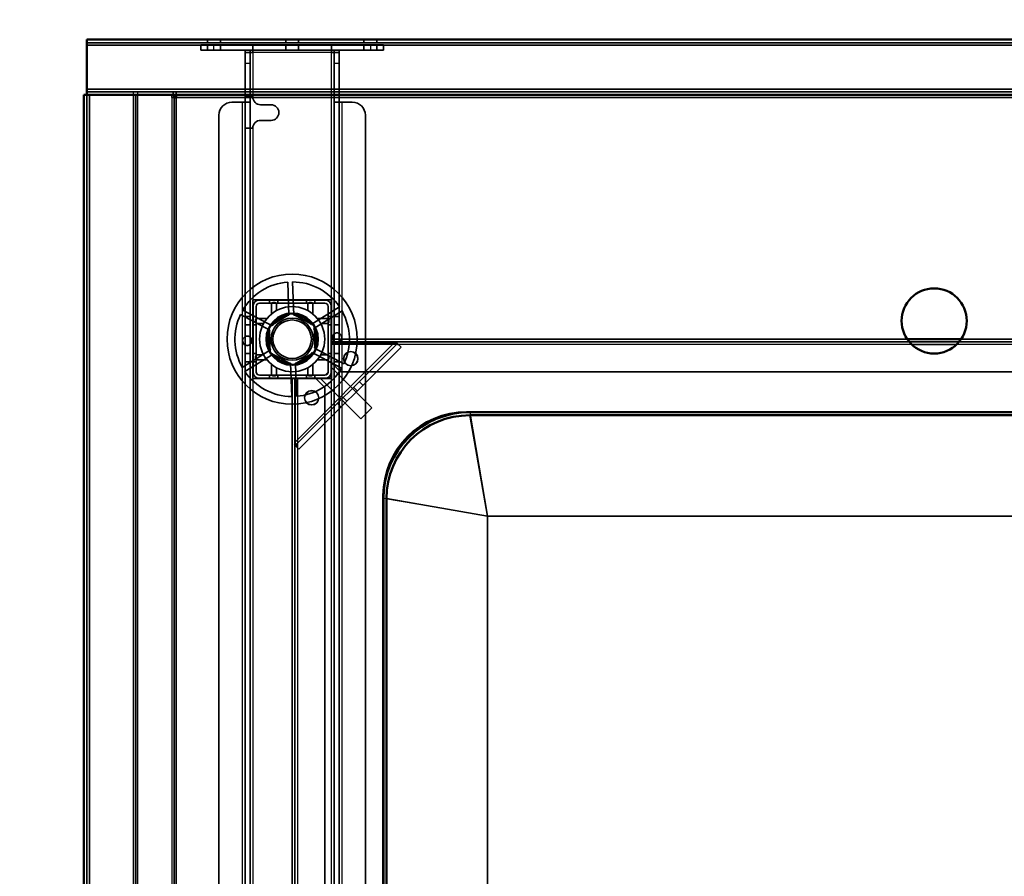
# Model space of a CAD drawing. Units: millimetres. Extents: x 65 to 5840, y 100 to 4100.
# Drawn here: x 984 to 1362, y 3201 to 3530 of the extents above; entities that cross this region are included whole.
import ezdxf

# ---------------------------------------------------------------- set-up
doc = ezdxf.new("R2010")
doc.units = ezdxf.units.MM
doc.header["$LTSCALE"] = 20
for name, color, linetype, lineweight in [('Dimension (ISO)', 7, 'Continuous', 25), ('Hidden (ISO)', 7, 'Continuous', 35), ('Hidden Narrow (ISO)', 7, 'Continuous', 25), ('Visible (ISO)', 7, 'Continuous', 50), ('Visible Narrow (ISO)', 7, 'Continuous', 35)]:
    doc.layers.add(name, color=color, linetype=linetype, lineweight=lineweight)
doc.styles.add('Note Text (ISO)', font='tahoma.ttf')
doc.dimstyles.new('Default (ISO)', dxfattribs={"dimscale": 20, "dimtxt": 2.5, "dimasz": 2.5, "dimexe": 1, "dimexo": 2, "dimgap": 0.762, "dimtad": 1, "dimtoh": 1, "dimdec": 1, "dimrnd": 1e-08, "dimzin": 0, "dimdsep": 46, "dimtxsty": 'Note Text (ISO)', "dimcen": 0.09, "dimdle": 10, "dimclrd": 256, "dimclre": 256, "dimclrt": 256, "dimadec": 1, "dimazin": 0, "dimtfac": 1.40208, "dimtmove": 0, "dimatfit": 3, "dimfxl": 1, "dimtolj": 1, "dimtzin": 0, "dimlwd": -1, "dimlwe": -1, "dimarcsym": 0})

# ---------------------------------------------------------------- blocks, each defined once
blk = doc.blocks.new('*D6')
at = {"layer": 'Defpoints', "color": 0, "transparency": 16777216}
for p in [(1009.95, 3521.98), (771.1, 2871.98), (1008.75, 2871.98)]:
    blk.add_point(p, dxfattribs=at)
at = {"layer": 'Dimension (ISO)', "transparency": 16777216}
for p, q in [((969.95, 3521.98), (751.1, 3521.98)), ((771.1, 3471.98), (771.1, 2921.98)), ((968.75, 2871.98), (751.1, 2871.98))]:
    blk.add_line(p, q, dxfattribs=at)
for points in [[(762.77, 3471.98), (779.44, 3471.98), (771.1, 3521.98)], [(762.77, 2921.98), (779.44, 2921.98), (771.1, 2871.98)]]:
    blk.add_solid(points, dxfattribs=at)
at = {"layer": 'Dimension (ISO)', "transparency": 16777216, "insert": (703.81, 3168.49), "char_height": 50, "attachment_point": 1, "rotation": 90, "style": 'Note Text (ISO)'}
blk.add_mtext('\\A1;650', dxfattribs=at)
blk = doc.blocks.new('*D14')
at = {"layer": 'Defpoints', "color": 0, "transparency": 16777216}
for p in [(2208.75, 3646.27), (1008.75, 3500.78), (2208.75, 3500.78)]:
    blk.add_point(p, dxfattribs=at)
at = {"layer": 'Dimension (ISO)', "transparency": 16777216}
for p, q in [((1008.75, 3540.78), (1008.75, 3666.27)), ((2208.75, 3540.78), (2208.75, 3666.27)), ((1058.75, 3646.27), (2158.75, 3646.27))]:
    blk.add_line(p, q, dxfattribs=at)
for points in [[(1058.75, 3654.6), (1058.75, 3637.94), (1008.75, 3646.27)], [(2158.75, 3654.6), (2158.75, 3637.94), (2208.75, 3646.27)]]:
    blk.add_solid(points, dxfattribs=at)
at = {"layer": 'Dimension (ISO)', "transparency": 16777216, "insert": (1538.86, 3713.59), "char_height": 50, "attachment_point": 1, "style": 'Note Text (ISO)'}
blk.add_mtext('\\A1;1200', dxfattribs=at)

msp = doc.modelspace()

# ---------------------------------------------------------------- linework, layer by layer
at = {"layer": 'Hidden (ISO)'}
for p, q in [((2207.55, 3520.78), (1009.95, 3520.78)), ((1053.65, 3519.98), (1058.65, 3519.98)), ((1053.65, 3519.98), (1053.65, 3517.98)), ((1056.3, 3521.98), (1056.3, 3520.78)), ((1056.3, 3519.98), (1056.3, 3517.98)), ((1118.85, 3519.98), (1058.65, 3519.98)), ((1061.2, 3521.98), (1061.2, 3520.78)), ((1061.2, 3519.98), (1061.2, 3517.98)), ((1073.65, 3517.98), (1073.65, 3519.98)), ((1086.3, 3521.98), (1086.3, 3520.78)), ((1086.3, 3519.98), (1086.3, 3517.98)), ((1091.2, 3521.98), (1091.2, 3520.78)), ((1091.2, 3519.98), (1091.2, 3517.98)), ((1103.85, 3519.98), (1103.85, 3517.98)), ((1116.3, 3521.98), (1116.3, 3520.78)), ((1116.3, 3519.98), (1116.3, 3517.98)), ((1118.85, 3519.98), (1123.85, 3519.98)), ((1121.2, 3521.98), (1121.2, 3520.78)), ((1121.2, 3519.98), (1121.2, 3517.98)), ((1123.85, 3517.98), (1123.85, 3519.98)), ((1058.65, 3517.98), (1053.65, 3517.98)), ((1118.85, 3517.98), (1058.65, 3517.98)), ((1070.65, 3512.98), (1070.65, 3517.98)), ((1072.65, 3516.98), (1070.65, 3516.98)), ((1072.65, 3517.98), (1072.65, 3512.98)), ((1073.65, 3516.98), (1072.65, 3516.98)), ((1073.65, 3517.98), (1073.65, 3516.98)), ((1103.85, 3517.98), (1103.85, 3516.98)), ((1104.85, 3516.98), (1103.85, 3516.98)), ((1104.85, 3512.98), (1104.85, 3517.98)), ((1104.85, 3516.98), (1106.85, 3516.98)), ((1106.85, 3517.98), (1106.85, 3512.98)), ((1123.85, 3517.98), (1118.85, 3517.98)), ((1070.65, 3512.98), (1070.65, 3497.99)), ((1072.65, 3512.98), (1072.65, 3497.99)), ((1104.85, 3497.99), (1104.85, 3512.98)), ((1106.85, 3497.99), (1106.85, 3512.98)), ((1009.95, 3501.98), (2207.55, 3501.98)), ((1009.95, 3500.78), (1009.95, 2873.38)), ((1042.61, 3500.78), (1042.61, 3499.78)), ((1043.04, 3500.78), (1043.04, 3501.98)), ((1044.17, 3500.78), (1044.17, 3501.98)), ((1043.46, 3499.78), (1042.61, 3499.78)), ((1065.65, 3497.98), (1069.65, 3497.98)), ((1072.65, 3497.98), (1069.65, 3497.98)), ((1070.65, 3499.98), (1072.65, 3499.98)), ((1070.65, 3497.98), (1070.65, 3497.99)), ((1070.65, 3497.99), (1072.65, 3497.99)), ((1070.65, 2894.98), (1070.65, 3497.98)), ((1072.65, 3499.98), (1073.65, 3499.98)), ((1072.65, 3497.99), (1072.65, 3497.98)), ((1072.65, 3497.98), (1072.65, 2894.98)), ((1076.65, 3496.98), (1080.65, 3496.98)), ((1104.85, 3497.99), (1106.85, 3497.99)), ((1104.85, 3497.98), (1104.85, 3497.99)), ((1104.85, 2894.98), (1104.85, 3497.98)), ((1107.85, 3497.98), (1104.85, 3497.98)), ((1106.85, 3497.99), (1106.85, 3497.98)), ((1106.85, 3497.98), (1106.85, 2894.98)), ((1107.85, 3497.98), (1111.85, 3497.98)), ((1060.65, 2899.98), (1060.65, 3492.98)), ((1080.65, 3490.98), (1076.65, 3490.98)), ((1116.85, 3492.98), (1116.85, 2899.98)), ((1070.65, 3487.98), (1072.65, 3487.98)), ((1073.65, 3487.98), (1072.65, 3487.98)), ((1087.49, 3416.17), (1087.04, 3428.91)), ((1088.94, 3428.98), (1089.38, 3416.23)), ((1103.9, 3422.13), (1073.6, 3422.13)), ((1073.6, 3422.13), (1073.6, 3391.83)), ((1073.65, 3422.08), (1073.65, 3391.88)), ((1073.65, 3422.08), (1103.85, 3422.08)), ((1076.15, 3421.98), (1101.35, 3421.98)), ((1080, 3421.98), (1080, 3420.78)), ((1083.3, 3421.98), (1083.3, 3420.78)), ((1094.2, 3421.98), (1094.2, 3420.78)), ((1097.5, 3421.98), (1097.5, 3420.78)), ((1103.85, 3391.88), (1103.85, 3422.08)), ((1103.9, 3391.83), (1103.9, 3422.13)), ((1069.8, 3418.14), (1081.06, 3412.15)), ((1073.75, 3394.38), (1073.75, 3419.58)), ((1074.95, 3394.38), (1074.95, 3419.58)), ((1076.15, 3420.78), (1101.35, 3420.78)), ((1096.08, 3412.67), (1106.89, 3419.43)), ((1107.9, 3417.82), (1097.08, 3411.06)), ((1102.55, 3419.58), (1102.55, 3394.38)), ((1103.75, 3419.58), (1103.75, 3394.38)), ((1080.16, 3410.47), (1068.9, 3416.46)), ((1070.65, 3415.73), (1072.65, 3415.73)), ((1074.95, 3415.73), (1073.75, 3415.73)), ((1079.93, 3411.68), (1088.41, 3416.97)), ((1088.41, 3416.97), (1097.24, 3412.28)), ((1103.75, 3415.73), (1102.55, 3415.73)), ((1104.85, 3415.73), (1106.85, 3415.73)), ((1070.65, 3412.43), (1072.65, 3412.43)), ((1074.95, 3412.43), (1073.75, 3412.43)), ((1080.27, 3401.68), (1079.93, 3411.68)), ((1097.24, 3412.28), (1097.58, 3402.28)), ((1103.75, 3412.43), (1102.55, 3412.43)), ((1104.85, 3412.43), (1106.85, 3412.43)), ((1103.75, 3406.98), (1324.9, 3406.98)), ((1345.61, 3406.98), (1504.9, 3406.98)), ((1069.61, 3396.14), (1080.43, 3402.9)), ((1097.58, 3402.28), (1089.1, 3396.99)), ((1089.94, 3366.15), (1129.16, 3405.37)), ((1130.58, 3403.96), (1091.35, 3364.73)), ((1097.35, 3403.48), (1108.61, 3397.5)), ((2113.75, 3405.98), (1103.75, 3405.98)), ((1127.8, 3405.42), (1103.75, 3405.42)), ((1128.89, 3405.64), (1129.76, 3404.77)), ((1129.76, 3404.77), (1130.58, 3403.96)), ((1081.43, 3401.29), (1070.62, 3394.53)), ((1070.65, 3401.53), (1072.65, 3401.53)), ((1074.95, 3401.53), (1073.75, 3401.53)), ((1089.1, 3396.99), (1080.27, 3401.68)), ((1107.71, 3395.82), (1096.45, 3401.81)), ((1103.75, 3401.53), (1102.55, 3401.53)), ((1104.85, 3401.53), (1106.85, 3401.53)), ((1070.65, 3398.23), (1072.65, 3398.23)), ((1074.95, 3398.23), (1073.75, 3398.23)), ((1088.57, 3384.98), (1088.13, 3397.73)), ((1090.02, 3397.79), (1090.47, 3385.05)), ((1103.75, 3398.23), (1102.55, 3398.23)), ((1107.25, 3394.48), (1103.75, 3397.98)), ((1104.11, 3395.86), (1103.75, 3395.51)), ((1104.11, 3395.86), (1119.32, 3380.66)), ((1104.85, 3398.23), (1106.85, 3398.23)), ((1073.6, 3391.83), (1103.9, 3391.83)), ((1103.85, 3391.88), (1073.65, 3391.88)), ((1101.35, 3393.18), (1076.15, 3393.18)), ((1101.35, 3391.98), (1076.15, 3391.98)), ((1080, 3393.18), (1080, 3391.98)), ((1083.3, 3393.18), (1083.3, 3391.98)), ((1088.75, 2916.98), (1088.75, 3391.98)), ((1089.75, 3391.98), (1089.75, 2916.98)), ((1089.89, 3391.98), (1089.89, 3367.51)), ((1094.2, 3393.18), (1094.2, 3391.98)), ((1097.5, 3393.18), (1097.5, 3391.98)), ((1097.75, 3391.98), (1101.25, 3388.48)), ((1100.23, 3391.98), (1099.87, 3391.62)), ((1099.87, 3391.62), (1115.07, 3376.42)), ((1103.75, 3391.98), (1101.35, 3391.98)), ((1102.55, 3394.3), (1101.43, 3393.18)), ((1103.75, 3394.38), (1103.75, 3391.98)), ((1107.25, 3394.48), (2110.25, 3394.48)), ((1101.25, 2920.48), (1101.25, 3388.48)), ((1115.94, 3389.33), (1114.53, 3390.74)), ((1107.54, 3380.92), (1106.12, 3382.34)), ((1115.07, 3376.42), (1119.32, 3380.66)), ((1089.66, 3366.42), (1090.54, 3365.55)), ((1091.35, 3364.73), (1090.54, 3365.55))]:
    msp.add_line(p, q, dxfattribs=at)
for centre, radius in [((1088.75, 3406.98), 25), ((1088.75, 3406.98), 12.5), ((1088.75, 3406.98), 10), ((1088.75, 3406.98), 9.75), ((1088.75, 3406.98), 8.1), ((1088.75, 3406.98), 7.38), ((1111.25, 3399.48), 2.75), ((1111.25, 3399.48), 2.72), ((1096.25, 3384.48), 2.75), ((1096.25, 3384.48), 2.72)]:
    msp.add_circle(centre, radius, dxfattribs=at)
for centre, radius, start, end in [((1065.65, 3492.98), 5, 90, 180), ((1076.65, 3499.98), 3, 180, 270), ((1080.65, 3493.98), 3, 270, 90), ((1111.85, 3492.98), 5, 0, 90), ((1076.65, 3487.98), 3, 90, 180), ((1088.75, 3406.98), 22, 94.4636, 149.5138), ((1088.75, 3406.98), 22, 34.4636, 89.5138), ((1076.15, 3419.58), 2.4, 90, 180), ((1101.35, 3419.58), 2.4, 0, 90), ((1076.15, 3419.58), 1.2, 90, 180), ((1101.35, 3419.58), 1.2, 0, 90), ((1088.75, 3406.98), 22, 334.4636, 29.5138), ((1088.75, 3406.98), 22, 154.4636, 209.5138), ((1088.75, 3406.98), 9.28, 97.8676, 146.1098), ((1088.75, 3406.98), 9.27, 37.8676, 86.1098), ((1088.75, 3406.98), 9.27, 157.8676, 206.1098), ((1088.75, 3406.98), 9.27, 337.8676, 26.1098), ((1088.75, 3406.98), 9.27, 217.8676, 266.1098), ((1088.75, 3406.98), 9.27, 277.8676, 326.1098), ((1088.75, 3406.98), 22, 274.4636, 329.5138), ((1088.75, 3406.98), 22, 214.4636, 269.5138), ((1076.15, 3394.38), 2.4, 180, 270), ((1076.15, 3394.38), 1.2, 180, 270), ((1101.35, 3394.38), 2.4, 270, 0), ((1101.35, 3394.38), 1.2, 270, 0)]:
    msp.add_arc(centre, radius, start, end, dxfattribs=at)
for points, knots in [([(1081.31, 3421), (1081.3, 3421), (1081.29, 3421), (1081.24, 3421), (1081.2, 3420.99), (1081.14, 3420.97), (1081.1, 3420.96), (1081.04, 3420.93), (1081.01, 3420.91), (1080.96, 3420.86), (1080.94, 3420.83), (1080.88, 3420.75), (1080.85, 3420.69), (1080.82, 3420.59), (1080.81, 3420.55), (1080.81, 3420.5)], [0.06491063, 0.06491063, 0.06491063, 0.06491063, 0.06934501, 0.06934501, 0.07968777, 0.07968777, 0.09003053, 0.09003053, 0.10037329, 0.10037329, 0.11071605, 0.11071605, 0.13140157, 0.13140157, 0.14703622, 0.14703622, 0.14703622, 0.14703622]), ([(1082.7, 3420.5), (1082.7, 3420.51), (1082.7, 3420.51), (1082.7, 3420.58), (1082.69, 3420.65), (1082.66, 3420.71), (1082.64, 3420.76), (1082.6, 3420.82), (1082.5, 3420.91), (1082.44, 3420.95), (1082.33, 3420.99), (1082.27, 3421), (1082.2, 3421)], [-0.0260779, -0.0260779, -0.0260779, -0.0260779, -0.02496678, -0.02496678, 0, 0, 0, 0.024343, 0.024343, 0.04868601, 0.04868601, 0.06761836, 0.06761836, 0.06761836, 0.06761836]), ([(1095.3, 3421), (1095.24, 3421), (1095.18, 3420.99), (1095.07, 3420.95), (1095.01, 3420.91), (1094.91, 3420.82), (1094.87, 3420.76), (1094.82, 3420.65), (1094.81, 3420.58), (1094.8, 3420.51), (1094.8, 3420.51), (1094.8, 3420.5)], [0.1125407, 0.1125407, 0.1125407, 0.1125407, 0.13147305, 0.13147305, 0.15581605, 0.15581605, 0.18015905, 0.18015905, 0.20512584, 0.20512584, 0.20623695, 0.20623695, 0.20623695, 0.20623695]), ([(1096.69, 3420.5), (1096.69, 3420.55), (1096.69, 3420.59), (1096.66, 3420.69), (1096.63, 3420.75), (1096.57, 3420.83), (1096.55, 3420.86), (1096.49, 3420.91), (1096.47, 3420.93), (1096.41, 3420.96), (1096.37, 3420.97), (1096.31, 3420.99), (1096.27, 3421), (1096.22, 3421), (1096.21, 3421), (1096.19, 3421)], [0.03302484, 0.03302484, 0.03302484, 0.03302484, 0.04865949, 0.04865949, 0.06934501, 0.06934501, 0.07968777, 0.07968777, 0.09003053, 0.09003053, 0.10037329, 0.10037329, 0.11071605, 0.11071605, 0.11515043, 0.11515043, 0.11515043, 0.11515043]), ([(1075.23, 3414.92), (1075.19, 3414.92), (1075.14, 3414.91), (1075.04, 3414.89), (1074.98, 3414.86), (1074.9, 3414.8), (1074.87, 3414.77), (1074.83, 3414.72), (1074.81, 3414.69), (1074.78, 3414.63), (1074.76, 3414.6), (1074.74, 3414.53), (1074.73, 3414.5), (1074.73, 3414.45), (1074.73, 3414.43), (1074.73, 3414.42)], [0.03302484, 0.03302484, 0.03302484, 0.03302484, 0.04865949, 0.04865949, 0.06934501, 0.06934501, 0.07968777, 0.07968777, 0.09003053, 0.09003053, 0.10037329, 0.10037329, 0.11071605, 0.11071605, 0.11515043, 0.11515043, 0.11515043, 0.11515043]), ([(1102.78, 3414.42), (1102.78, 3414.43), (1102.78, 3414.45), (1102.77, 3414.5), (1102.77, 3414.53), (1102.75, 3414.6), (1102.73, 3414.63), (1102.7, 3414.69), (1102.68, 3414.72), (1102.64, 3414.77), (1102.61, 3414.8), (1102.53, 3414.86), (1102.47, 3414.89), (1102.37, 3414.91), (1102.32, 3414.92), (1102.28, 3414.92)], [0.06491063, 0.06491063, 0.06491063, 0.06491063, 0.06934501, 0.06934501, 0.07968777, 0.07968777, 0.09003053, 0.09003053, 0.10037329, 0.10037329, 0.11071605, 0.11071605, 0.13140157, 0.13140157, 0.14703622, 0.14703622, 0.14703622, 0.14703622]), ([(1074.73, 3413.53), (1074.73, 3413.47), (1074.74, 3413.41), (1074.78, 3413.29), (1074.82, 3413.23), (1074.92, 3413.13), (1074.97, 3413.1), (1075.08, 3413.05), (1075.15, 3413.03), (1075.22, 3413.03), (1075.23, 3413.03), (1075.23, 3413.03)], [0.1125407, 0.1125407, 0.1125407, 0.1125407, 0.13147305, 0.13147305, 0.15581605, 0.15581605, 0.18015905, 0.18015905, 0.20512584, 0.20512584, 0.20623695, 0.20623695, 0.20623695, 0.20623695]), ([(1102.28, 3413.03), (1102.28, 3413.03), (1102.29, 3413.03), (1102.36, 3413.03), (1102.43, 3413.05), (1102.48, 3413.07), (1102.54, 3413.1), (1102.59, 3413.13), (1102.69, 3413.23), (1102.73, 3413.29), (1102.77, 3413.41), (1102.78, 3413.47), (1102.78, 3413.53)], [-0.0260779, -0.0260779, -0.0260779, -0.0260779, -0.02496678, -0.02496678, 0, 0, 0, 0.024343, 0.024343, 0.04868601, 0.04868601, 0.06761836, 0.06761836, 0.06761836, 0.06761836]), ([(1071.64, 3408.18), (1071.85, 3408.16), (1072.07, 3408.11), (1072.48, 3407.91), (1072.67, 3407.78), (1072.96, 3407.47), (1073.09, 3407.29), (1073.26, 3406.88), (1073.31, 3406.65), (1073.32, 3406.23), (1073.29, 3406.01), (1073.15, 3405.59), (1073.03, 3405.39), (1072.76, 3405.07), (1072.59, 3404.92), (1072.19, 3404.7), (1071.97, 3404.63), (1071.53, 3404.56), (1071.27, 3404.58), (1070.78, 3404.72), (1070.54, 3404.84), (1070.17, 3405.16), (1070.01, 3405.36), (1069.79, 3405.82), (1069.72, 3406.07), (1069.71, 3406.56), (1069.75, 3406.82), (1069.94, 3407.29), (1070.09, 3407.51), (1070.44, 3407.84), (1070.66, 3407.99), (1071.14, 3408.16), (1071.4, 3408.19), (1071.64, 3408.18)], [0, 0, 0, 0, 0.065465, 0.065465, 0.130931, 0.130931, 0.193894, 0.193894, 0.256857, 0.256857, 0.31982, 0.31982, 0.382784, 0.382784, 0.448249, 0.448249, 0.513714, 0.513714, 0.588187, 0.588187, 0.66266, 0.66266, 0.735704, 0.735704, 0.808747, 0.808747, 0.881791, 0.881791, 0.954835, 0.954835, 1.029308, 1.029308, 1.103781, 1.103781, 1.103781, 1.103781]), ([(1105.87, 3405.78), (1105.66, 3405.8), (1105.44, 3405.85), (1105.03, 3406.04), (1104.84, 3406.18), (1104.55, 3406.49), (1104.42, 3406.67), (1104.25, 3407.08), (1104.2, 3407.31), (1104.19, 3407.72), (1104.22, 3407.95), (1104.36, 3408.37), (1104.48, 3408.57), (1104.74, 3408.89), (1104.92, 3409.04), (1105.32, 3409.26), (1105.54, 3409.33), (1105.98, 3409.39), (1106.24, 3409.38), (1106.73, 3409.24), (1106.96, 3409.11), (1107.34, 3408.8), (1107.5, 3408.6), (1107.72, 3408.14), (1107.78, 3407.88), (1107.8, 3407.4), (1107.76, 3407.14), (1107.57, 3406.66), (1107.42, 3406.45), (1107.07, 3406.11), (1106.85, 3405.97), (1106.37, 3405.8), (1106.11, 3405.77), (1105.87, 3405.78)], [0, 0, 0, 0, 0.065465, 0.065465, 0.130931, 0.130931, 0.193894, 0.193894, 0.256857, 0.256857, 0.31982, 0.31982, 0.382784, 0.382784, 0.448249, 0.448249, 0.513714, 0.513714, 0.588187, 0.588187, 0.66266, 0.66266, 0.735704, 0.735704, 0.808747, 0.808747, 0.881791, 0.881791, 0.954835, 0.954835, 1.029308, 1.029308, 1.103781, 1.103781, 1.103781, 1.103781]), ([(1127.8, 3405.42), (1127.99, 3405.45), (1128.17, 3405.49), (1128.54, 3405.56), (1128.72, 3405.6), (1128.89, 3405.64)], [0, 0, 0, 0, 0.0572704, 0.0572704, 0.1145408, 0.1145408, 0.1145408, 0.1145408]), ([(1129.76, 3404.77), (1129.47, 3404.85), (1129.15, 3404.95), (1128.49, 3405.17), (1128.14, 3405.3), (1127.8, 3405.42)], [0, 0, 0, 0, 0.1102018, 0.1102018, 0.2204035, 0.2204035, 0.2204035, 0.2204035]), ([(1075.23, 3400.93), (1075.23, 3400.93), (1075.22, 3400.93), (1075.15, 3400.93), (1075.08, 3400.91), (1075.03, 3400.89), (1074.97, 3400.86), (1074.92, 3400.82), (1074.82, 3400.73), (1074.78, 3400.67), (1074.74, 3400.55), (1074.73, 3400.49), (1074.73, 3400.43)], [-0.0260779, -0.0260779, -0.0260779, -0.0260779, -0.02496678, -0.02496678, 0, 0, 0, 0.024343, 0.024343, 0.04868601, 0.04868601, 0.06761836, 0.06761836, 0.06761836, 0.06761836]), ([(1074.73, 3399.54), (1074.73, 3399.52), (1074.73, 3399.51), (1074.73, 3399.46), (1074.74, 3399.43), (1074.76, 3399.36), (1074.78, 3399.33), (1074.81, 3399.27), (1074.83, 3399.24), (1074.87, 3399.19), (1074.9, 3399.16), (1074.98, 3399.1), (1075.04, 3399.07), (1075.14, 3399.04), (1075.19, 3399.04), (1075.23, 3399.04)], [0.06491063, 0.06491063, 0.06491063, 0.06491063, 0.06934501, 0.06934501, 0.07968777, 0.07968777, 0.09003053, 0.09003053, 0.10037329, 0.10037329, 0.11071605, 0.11071605, 0.13140157, 0.13140157, 0.14703622, 0.14703622, 0.14703622, 0.14703622]), ([(1102.78, 3400.43), (1102.78, 3400.49), (1102.77, 3400.55), (1102.73, 3400.67), (1102.69, 3400.73), (1102.59, 3400.82), (1102.54, 3400.86), (1102.43, 3400.91), (1102.36, 3400.93), (1102.29, 3400.93), (1102.28, 3400.93), (1102.28, 3400.93)], [0.1125407, 0.1125407, 0.1125407, 0.1125407, 0.13147305, 0.13147305, 0.15581605, 0.15581605, 0.18015905, 0.18015905, 0.20512584, 0.20512584, 0.20623695, 0.20623695, 0.20623695, 0.20623695]), ([(1102.28, 3399.04), (1102.32, 3399.04), (1102.37, 3399.04), (1102.47, 3399.07), (1102.53, 3399.1), (1102.61, 3399.16), (1102.64, 3399.19), (1102.68, 3399.24), (1102.7, 3399.27), (1102.73, 3399.33), (1102.75, 3399.36), (1102.77, 3399.43), (1102.77, 3399.46), (1102.78, 3399.51), (1102.78, 3399.52), (1102.78, 3399.54)], [0.03302484, 0.03302484, 0.03302484, 0.03302484, 0.04865949, 0.04865949, 0.06934501, 0.06934501, 0.07968777, 0.07968777, 0.09003053, 0.09003053, 0.10037329, 0.10037329, 0.11071605, 0.11071605, 0.11515043, 0.11515043, 0.11515043, 0.11515043]), ([(1080.81, 3393.45), (1080.81, 3393.41), (1080.82, 3393.37), (1080.85, 3393.27), (1080.88, 3393.2), (1080.94, 3393.12), (1080.96, 3393.1), (1081.01, 3393.05), (1081.04, 3393.03), (1081.1, 3393), (1081.14, 3392.99), (1081.2, 3392.97), (1081.24, 3392.96), (1081.29, 3392.95), (1081.3, 3392.95), (1081.31, 3392.95)], [0.03302484, 0.03302484, 0.03302484, 0.03302484, 0.04865949, 0.04865949, 0.06934501, 0.06934501, 0.07968777, 0.07968777, 0.09003053, 0.09003053, 0.10037329, 0.10037329, 0.11071605, 0.11071605, 0.11515043, 0.11515043, 0.11515043, 0.11515043]), ([(1082.2, 3392.95), (1082.27, 3392.95), (1082.33, 3392.97), (1082.44, 3393.01), (1082.5, 3393.05), (1082.6, 3393.14), (1082.64, 3393.2), (1082.69, 3393.31), (1082.7, 3393.38), (1082.7, 3393.45), (1082.7, 3393.45), (1082.7, 3393.45)], [0.1125407, 0.1125407, 0.1125407, 0.1125407, 0.13147305, 0.13147305, 0.15581605, 0.15581605, 0.18015905, 0.18015905, 0.20512584, 0.20512584, 0.20623695, 0.20623695, 0.20623695, 0.20623695]), ([(1094.8, 3393.45), (1094.8, 3393.45), (1094.8, 3393.45), (1094.81, 3393.38), (1094.82, 3393.31), (1094.85, 3393.25), (1094.87, 3393.2), (1094.91, 3393.14), (1095.01, 3393.05), (1095.07, 3393.01), (1095.18, 3392.97), (1095.24, 3392.95), (1095.3, 3392.95)], [-0.0260779, -0.0260779, -0.0260779, -0.0260779, -0.02496678, -0.02496678, 0, 0, 0, 0.024343, 0.024343, 0.04868601, 0.04868601, 0.06761836, 0.06761836, 0.06761836, 0.06761836]), ([(1096.19, 3392.95), (1096.21, 3392.95), (1096.22, 3392.95), (1096.27, 3392.96), (1096.31, 3392.97), (1096.37, 3392.99), (1096.41, 3393), (1096.47, 3393.03), (1096.49, 3393.05), (1096.55, 3393.1), (1096.57, 3393.12), (1096.63, 3393.2), (1096.66, 3393.27), (1096.69, 3393.37), (1096.69, 3393.41), (1096.69, 3393.45)], [0.06491063, 0.06491063, 0.06491063, 0.06491063, 0.06934501, 0.06934501, 0.07968777, 0.07968777, 0.09003053, 0.09003053, 0.10037329, 0.10037329, 0.11071605, 0.11071605, 0.13140157, 0.13140157, 0.14703622, 0.14703622, 0.14703622, 0.14703622]), ([(1089.66, 3366.42), (1089.71, 3366.59), (1089.75, 3366.77), (1089.82, 3367.14), (1089.85, 3367.32), (1089.89, 3367.51)], [0, 0, 0, 0, 0.0572704, 0.0572704, 0.1145408, 0.1145408, 0.1145408, 0.1145408]), ([(1089.89, 3367.51), (1090.01, 3367.17), (1090.14, 3366.82), (1090.36, 3366.16), (1090.46, 3365.84), (1090.54, 3365.55)], [0, 0, 0, 0, 0.1102018, 0.1102018, 0.2204035, 0.2204035, 0.2204035, 0.2204035])]:
    msp.add_open_spline(points, degree=3, knots=knots, dxfattribs=at)
for points, weights in [([(1080.81, 3416.63), (1080.81, 3418.35), (1080.81, 3420.5)], [1, 1.0116011461, 1.00403496666]), ([(1081.31, 3421), (1081.77, 3421), (1082.2, 3421)], [1.02086150291, 1.02812268954, 1.03460130433]), ([(1082.7, 3420.5), (1082.7, 3419.1), (1082.7, 3417.92)], [1.00555323783, 1.00729894657, 1]), ([(1094.8, 3417.92), (1094.8, 3419.1), (1094.8, 3420.5)], [1, 1.00729894657, 1.00555323783]), ([(1095.3, 3421), (1095.74, 3421), (1096.19, 3421)], [1.03460130433, 1.02812268954, 1.02086150291]), ([(1096.69, 3420.5), (1096.69, 3418.35), (1096.69, 3416.63)], [1.00403496666, 1.0116011461, 1]), ([(1074.73, 3413.53), (1074.73, 3413.97), (1074.73, 3414.42)], [1.03460130433, 1.02812268954, 1.02086150291]), ([(1075.23, 3414.92), (1077.38, 3414.92), (1079.1, 3414.92)], [1.00403496666, 1.0116011461, 1]), ([(1098.41, 3414.92), (1100.13, 3414.92), (1102.28, 3414.92)], [1, 1.0116011461, 1.00403496666]), ([(1102.78, 3414.42), (1102.78, 3413.97), (1102.78, 3413.53)], [1.02086150291, 1.02812268954, 1.03460130433]), ([(1077.82, 3413.03), (1076.63, 3413.03), (1075.23, 3413.03)], [1, 1.00729894657, 1.00555323783]), ([(1102.28, 3413.03), (1100.88, 3413.03), (1099.69, 3413.03)], [1.00555323783, 1.00729894657, 1]), ([(1074.73, 3399.54), (1074.73, 3399.99), (1074.73, 3400.43)], [1.02086150291, 1.02812268954, 1.03460130433]), ([(1075.23, 3400.93), (1076.63, 3400.93), (1077.82, 3400.93)], [1.00555323783, 1.00729894657, 1]), ([(1079.1, 3399.04), (1077.38, 3399.04), (1075.23, 3399.04)], [1, 1.0116011461, 1.00403496666]), ([(1102.28, 3399.04), (1100.13, 3399.04), (1098.41, 3399.04)], [1.00403496666, 1.0116011461, 1]), ([(1099.69, 3400.93), (1100.88, 3400.93), (1102.28, 3400.93)], [1, 1.00729894657, 1.00555323783]), ([(1102.78, 3400.43), (1102.78, 3399.99), (1102.78, 3399.54)], [1.03460130433, 1.02812268954, 1.02086150291]), ([(1080.81, 3393.45), (1080.81, 3395.61), (1080.81, 3397.32)], [1.00403496666, 1.0116011461, 1]), ([(1082.7, 3396.04), (1082.7, 3394.86), (1082.7, 3393.45)], [1, 1.00729894657, 1.00555323783]), ([(1094.8, 3393.45), (1094.8, 3394.86), (1094.8, 3396.04)], [1.00555323783, 1.00729894657, 1]), ([(1096.69, 3397.32), (1096.69, 3395.61), (1096.69, 3393.45)], [1, 1.0116011461, 1.00403496666]), ([(1082.2, 3392.95), (1081.77, 3392.95), (1081.31, 3392.95)], [1.03460130433, 1.02812268954, 1.02086150291]), ([(1096.19, 3392.95), (1095.74, 3392.95), (1095.3, 3392.95)], [1.02086150291, 1.02812268954, 1.03460130433])]:
    msp.add_rational_spline(points, weights, degree=2, dxfattribs=at)
at = {"layer": 'Hidden Narrow (ISO)'}
for p, q in [((1058.65, 3517.98), (1058.65, 3519.98)), ((1118.85, 3519.98), (1118.85, 3517.98)), ((1073.65, 3516.98), (1073.65, 3499.98)), ((1103.85, 3516.98), (1073.65, 3516.98)), ((1103.85, 3422.08), (1103.85, 3516.98)), ((1070.65, 3512.98), (1072.65, 3512.98)), ((1104.85, 3512.98), (1106.85, 3512.98)), ((1027.84, 3500.78), (1027.84, 3501.98)), ((1028.55, 3500.78), (1028.55, 2892.76)), ((1029.54, 3500.78), (1029.54, 3501.98)), ((1042.61, 3499.78), (1042.61, 2906.83)), ((1069.65, 2894.98), (1069.65, 3497.98)), ((1107.85, 3497.98), (1107.85, 2894.98)), ((1073.65, 3487.98), (1073.65, 3422.08)), ((1089.89, 3367.51), (1127.8, 3405.42)), ((1326.58, 3404.98), (1103.75, 3404.98)), ((1506.58, 3404.98), (1343.93, 3404.98)), ((1073.65, 3391.88), (1073.65, 2917.08)), ((1090.75, 3391.98), (1090.75, 2916.98)), ((1103.85, 2917.08), (1103.85, 3391.88)), ((1113.7, 3387.09), (1112.29, 3388.5)), ((1109.78, 3383.16), (1108.37, 3384.58)), ((1156.98, 3378.98), (1163.78, 3338.98)), ((1163.78, 3338.98), (1123.78, 3345.78))]:
    msp.add_line(p, q, dxfattribs=at)
at = {"layer": 'Visible (ISO)'}
for p, q in [((1009.95, 3521.98), (2207.55, 3521.98)), ((1009.95, 3521.98), (1009.95, 3519.78)), ((1009.95, 3502.98), (1009.95, 3519.78)), ((1008.75, 2873.38), (1008.75, 3500.78)), ((1009, 3500.78), (1008.75, 3500.78)), ((1009.95, 3500.78), (1009, 3500.78)), ((1009.95, 3502.98), (1009.95, 3500.78)), ((2207.55, 3500.78), (1009.95, 3500.78)), ((1043.46, 3499.78), (1043.46, 3500.78)), ((1044.17, 3499.78), (1044.17, 3500.78)), ((1044.17, 3499.78), (1043.46, 3499.78)), ((1324.9, 3406.98), (1345.61, 3406.98)), ((1155.75, 3378.98), (1423.25, 3378.98)), ((1156.98, 3377.78), (1423.28, 3377.78)), ((1123.75, 3154.48), (1123.75, 3346.98)), ((1123.78, 3345.78), (1123.78, 3154.48)), ((1124.98, 3154.48), (1124.98, 3345.78))]:
    msp.add_line(p, q, dxfattribs=at)
msp.add_circle((1335.25, 3413.98), 12.5, dxfattribs=at)
for centre, radius in [((1155.75, 3346.98), 32), ((1156.98, 3345.78), 33.2), ((1156.98, 3345.78), 32)]:
    msp.add_arc(centre, radius, 90, 180, dxfattribs=at)
at = {"layer": 'Visible Narrow (ISO)'}
for p, q in [((2207.55, 3519.78), (1009.95, 3519.78)), ((1009.95, 3502.98), (2207.55, 3502.98)), ((1010.95, 2874.32), (1010.95, 3500.78)), ((1027.84, 2891.21), (1027.84, 3500.78)), ((1029.4, 2892.76), (1029.4, 3500.78)), ((1043.46, 2906.83), (1043.46, 3499.78)), ((1044.17, 3499.78), (1044.17, 2907.53)), ((2173.34, 3499.78), (1044.17, 3499.78)), ((1343.93, 3404.98), (1326.58, 3404.98)), ((1156.98, 3377.78), (1163.78, 3338.98)), ((1163.78, 3338.98), (1124.98, 3345.78)), ((1163.78, 3338.98), (1163.78, 2965.98)), ((1602.78, 3338.98), (1163.78, 3338.98))]:
    msp.add_line(p, q, dxfattribs=at)

# ---------------------------------------------------------------- dimensions: what is measured, and where the dimension line sits
at = {"layer": 'Dimension (ISO)'}
dim = msp.add_linear_dim(base=(2208.75, 3646.27), p1=(1008.75, 3500.78), p2=(2208.75, 3500.78), dimstyle='Default (ISO)', override={"dimgap": 0.762, "dimtoh": 0, "dimdec": 0, "dimtol": 0, "dimlim": 0, "dimtp": 0, "dimtm": 0, "dimtdec": 2, "dimtofl": 0, "dimatfit": 1}, dxfattribs=at)
dim.commit()
dim.dimension.update_dxf_attribs({"geometry": '*D14', "text_midpoint": (1608.75, 3646.27), "dimtype": 160})
dim = msp.add_linear_dim(base=(771.1, 2871.98), p1=(1009.95, 3521.98), p2=(1008.75, 2871.98), angle=270, dimstyle='Default (ISO)', override={"dimgap": 0.762, "dimtoh": 0, "dimdec": 0, "dimtol": 0, "dimlim": 0, "dimtp": 0, "dimtm": 0, "dimtdec": 2, "dimtofl": 0, "dimatfit": 1}, dxfattribs=at)
dim.commit()
dim.dimension.update_dxf_attribs({"geometry": '*D6', "text_midpoint": (771.1, 3221.98), "dimtype": 160})

doc.saveas('drawing.dxf')
